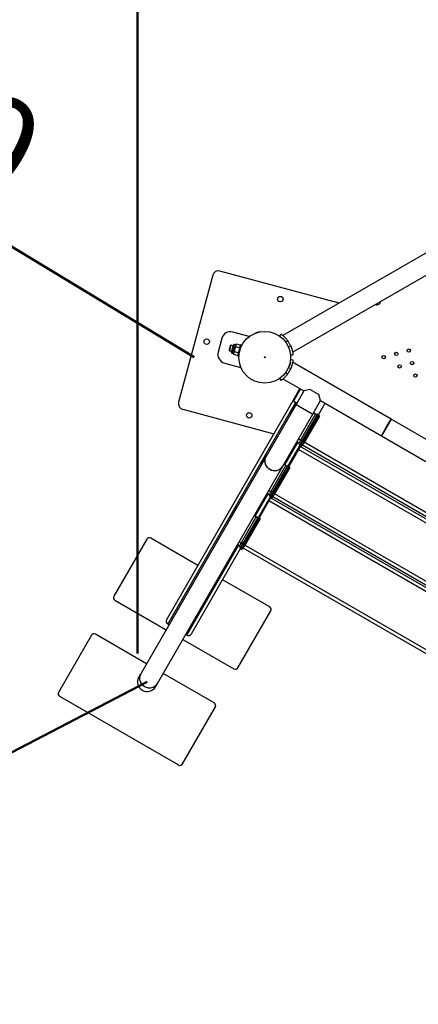
# Model space of a CAD drawing. Units: millimetres. Extents: x 0 to 42, y 0 to 29.8.
# Drawn here: x 6.4 to 7.8, y 18.6 to 22 of the extents above; entities that cross this region are included whole.
import ezdxf

# ---------------------------------------------------------------- set-up
doc = ezdxf.new("R2010")
doc.units = ezdxf.units.MM
doc.layers.add('LE_NORM', color=179, linetype='Continuous', lineweight=50)
doc.styles.add('SLDTEXTSTYLE0', font='TXT', dxfattribs={"width": 0.605})
doc.dimstyles.new('SLDDIMSTYLE0', dxfattribs={"dimtxt": 0.35, "dimasz": 0.3, "dimexe": 0, "dimexo": 0.0625, "dimgap": 0.0875, "dimtad": 1, "dimdec": 0, "dimlfac": 50, "dimrnd": 1e-09, "dimzin": 12, "dimdsep": 46, "dimtxsty": 'SLDTEXTSTYLE0', "dimsah": 1, "dimcen": 0.09, "dimadec": 0, "dimazin": 3, "dimtfac": 1, "dimtofl": 0, "dimtmove": 0, "dimatfit": 3, "dimfxl": 0, "dimfrac": 2, "dimtolj": 1, "dimtzin": 12, "dimarcsym": 0})
doc.dimstyles.new('SLDDIMSTYLE1', dxfattribs={"dimtxt": 0.35, "dimasz": 0.3, "dimexe": 0, "dimexo": 0.0625, "dimgap": 0.0875, "dimtad": 1, "dimdec": 0, "dimlfac": 50, "dimrnd": 1e-09, "dimzin": 12, "dimdsep": 46, "dimtxsty": 'SLDTEXTSTYLE0', "dimsah": 1, "dimcen": 0, "dimadec": 0, "dimazin": 3, "dimtfac": 1, "dimtofl": 0, "dimtmove": 0, "dimatfit": 3, "dimfxl": 0, "dimfrac": 2, "dimtolj": 1, "dimtzin": 12, "dimarcsym": 0})

# ---------------------------------------------------------------- blocks, each defined once
blk = doc.blocks.new('_D_4')
at = {"layer": 'LE_NORM'}
blk.add_line((4.4192, 22.3753), (6.9857, 20.8221), dxfattribs=at)
blk.add_solid([(4.4192, 22.3753), (4.624, 22.1345), (4.7276, 22.3056)], dxfattribs=at)
at = {"layer": 'LE_NORM', "insert": (5.5514, 22.2124), "char_height": 0.35, "attachment_point": 1, "rotation": 328.8184, "style": 'SLDTEXTSTYLE0'}
blk.add_mtext('R150', dxfattribs=at)
blk = doc.blocks.new('_D_7')
at = {"layer": 'LE_NORM'}
blk.add_line((7.4889, 15.9816), (8.1881, 18.8989), dxfattribs=at)
blk.add_solid([(7.4889, 15.9816), (7.6561, 16.25), (7.4616, 16.2966)], dxfattribs=at)
at = {"layer": 'LE_NORM', "insert": (7.2999, 17.1098), "char_height": 0.35, "attachment_point": 1, "rotation": 76.5221, "style": 'SLDTEXTSTYLE0'}
blk.add_mtext('R150', dxfattribs=at)
blk = doc.blocks.new('_D_8')
at = {"layer": 'LE_NORM'}
blk.add_line((4.1579, 18.3077), (6.8215, 19.6879), dxfattribs=at)
blk.add_solid([(4.1579, 18.3077), (4.4703, 18.3569), (4.3783, 18.5345)], dxfattribs=at)
at = {"layer": 'LE_NORM', "insert": (4.8873, 19.1889), "char_height": 0.35, "attachment_point": 1, "rotation": 27.3926, "style": 'SLDTEXTSTYLE0'}
blk.add_mtext('R150', dxfattribs=at)
blk = doc.blocks.new('_D_9')
at = {"layer": 'LE_NORM'}
for p, q in [((3.8215, 19.787), (3.8215, 27.1286)), ((17.2192, 21.5448), (17.2192, 27.1286)), ((3.8215, 27.0295), (17.2192, 27.0295))]:
    blk.add_line(p, q, dxfattribs=at)
for points in [[(3.8215, 27.0295), (4.1215, 26.9295), (4.1215, 27.1295)], [(17.2192, 27.0295), (16.9192, 27.1295), (16.9192, 26.9295)]]:
    blk.add_solid(points, dxfattribs=at)
at = {"layer": 'LE_NORM', "insert": (10.1915, 27.4807), "char_height": 0.35, "attachment_point": 1, "style": 'SLDTEXTSTYLE0'}
blk.add_mtext('670', dxfattribs=at)
blk = doc.blocks.new('_D_11')
at = {"layer": 'LE_NORM'}
for p, q in [((6.7878, 19.787), (6.7878, 26.0508)), ((13.2356, 21.4931), (13.2356, 26.0508)), ((6.7878, 25.9517), (13.2356, 25.9517))]:
    blk.add_line(p, q, dxfattribs=at)
for points in [[(6.7878, 25.9517), (7.0878, 25.8517), (7.0878, 26.0517)], [(13.2356, 25.9517), (12.9356, 26.0517), (12.9356, 25.8517)]]:
    blk.add_solid(points, dxfattribs=at)
at = {"layer": 'LE_NORM', "insert": (9.6829, 26.4029), "char_height": 0.35, "attachment_point": 1, "style": 'SLDTEXTSTYLE0'}
blk.add_mtext('322', dxfattribs=at)

msp = doc.modelspace()

# ---------------------------------------------------------------- linework, layer by layer
at = {"color": 7, "linetype": 'Continuous', "lineweight": 25}
for p, q in [((8.8673, 21.8047), (7.2963, 20.8977)), ((7.33, 20.8393), (8.901, 21.7463)), ((7.4928, 21.0111), (7.0752, 21.123)), ((7.0507, 21.1089), (6.9316, 20.6646)), ((7.1785, 20.8945), (7.1206, 20.91)), ((7.2027, 20.908), (7.2155, 20.9115)), ((7.2168, 20.9111), (7.2155, 20.9115)), ((7.0826, 20.8881), (7.0697, 20.8398)), ((7.2027, 20.908), (7.2018, 20.9071)), ((7.2846, 20.896), (7.2895, 20.903)), ((7.3056, 20.8755), (7.3124, 20.8805)), ((7.3117, 20.8815), (7.3126, 20.8801)), ((7.108, 20.8479), (7.1077, 20.8469)), ((7.1077, 20.8469), (7.1089, 20.8448)), ((7.112, 20.863), (7.108, 20.8479)), ((7.1092, 20.8461), (7.1089, 20.8448)), ((7.1089, 20.8448), (7.1173, 20.8426)), ((7.1141, 20.8641), (7.1092, 20.8461)), ((7.1141, 20.8641), (7.112, 20.863)), ((7.1225, 20.8619), (7.1141, 20.8641)), ((7.1164, 20.8393), (7.1234, 20.8652)), ((7.1238, 20.8368), (7.1274, 20.8502)), ((7.1391, 20.8375), (7.1264, 20.8409)), ((7.1315, 20.8657), (7.1266, 20.867)), ((7.1274, 20.8502), (7.131, 20.8636)), ((7.131, 20.8636), (7.1315, 20.8657)), ((7.1439, 20.8554), (7.1312, 20.8588)), ((7.1335, 20.8677), (7.1315, 20.8657)), ((7.1463, 20.8643), (7.1335, 20.8677)), ((7.1429, 20.8461), (7.1377, 20.8267)), ((7.1481, 20.8654), (7.1429, 20.8461)), ((7.1471, 20.8615), (7.1463, 20.8643)), ((7.152, 20.8643), (7.1481, 20.8654)), ((7.152, 20.8643), (7.1512, 20.8614)), ((7.3153, 20.8584), (7.3232, 20.8619)), ((7.3226, 20.863), (7.3239, 20.8602)), ((7.1183, 20.8361), (7.1232, 20.8348)), ((7.1232, 20.8348), (7.1238, 20.8368)), ((7.1232, 20.8348), (7.124, 20.832)), ((7.1368, 20.8286), (7.124, 20.832)), ((7.1368, 20.8286), (7.1388, 20.8306)), ((7.1377, 20.8267), (7.1416, 20.8257)), ((7.1424, 20.8287), (7.1416, 20.8257)), ((7.3221, 20.8049), (7.3217, 20.8062)), ((7.3228, 20.83), (7.3312, 20.8307)), ((7.3228, 20.8141), (7.3312, 20.8133)), ((7.0916, 20.8018), (7.1495, 20.7863)), ((7.3153, 20.7857), (7.3232, 20.7822)), ((7.3177, 20.7912), (7.3187, 20.7921)), ((7.3221, 20.8049), (7.3187, 20.7921)), ((7.323, 20.7818), (7.3235, 20.7831)), ((7.3299, 20.8043), (7.33, 20.8047)), ((7.6744, 20.6059), (7.33, 20.8047)), ((7.1634, 20.7637), (7.1637, 20.7625)), ((7.1731, 20.7531), (7.1637, 20.7625)), ((7.1731, 20.7531), (7.1744, 20.7528)), ((7.2845, 20.7482), (7.2895, 20.7411)), ((7.2963, 20.7463), (7.3693, 20.7042)), ((7.2966, 20.7469), (7.2969, 20.7468)), ((7.3054, 20.7688), (7.3124, 20.7636)), ((7.3111, 20.7618), (7.3131, 20.7645)), ((7.357, 20.7113), (7.3326, 20.6691)), ((7.3362, 20.6793), (7.3552, 20.7123)), ((7.3693, 20.7042), (7.3422, 20.6572)), ((7.3908, 20.7099), (7.3693, 20.7042)), ((7.3908, 20.7099), (7.422, 20.692)), ((6.8898, 19.9061), (7.3362, 20.6793)), ((7.3326, 20.6691), (7.345, 20.6619)), ((7.4006, 20.6235), (7.4277, 20.6705)), ((7.4277, 20.6705), (7.422, 20.692)), ((7.4277, 20.6705), (7.6407, 20.5475)), ((6.8942, 19.8897), (7.3402, 20.6623)), ((6.9458, 20.6401), (7.2642, 20.5547)), ((7.3422, 20.6572), (7.237, 20.4749)), ((7.3257, 20.6291), (7.3424, 20.6581)), ((7.3439, 20.6601), (7.3402, 20.6623)), ((7.3422, 20.6572), (7.4006, 20.6235)), ((7.4203, 20.621), (7.4436, 20.6613)), ((7.2953, 20.4412), (7.4006, 20.6235)), ((7.3224, 20.623), (7.3257, 20.6291)), ((7.3586, 20.5338), (7.4105, 20.6236)), ((7.4157, 20.622), (7.3633, 20.5312)), ((7.42, 20.6206), (7.3671, 20.5289)), ((7.4235, 20.6167), (7.3715, 20.5264)), ((7.42, 20.6206), (7.4203, 20.621)), ((7.6744, 20.6059), (7.6407, 20.5475)), ((7.6575, 20.5767), (7.6744, 20.6059)), ((7.8596, 20.499), (7.6744, 20.6059)), ((7.6407, 20.5475), (7.6575, 20.5767)), ((7.3577, 20.5322), (7.3586, 20.5338)), ((7.3625, 20.5297), (7.3577, 20.5322)), ((7.3633, 20.5312), (7.3586, 20.5338)), ((7.3633, 20.5312), (7.3625, 20.5297)), ((7.3671, 20.5289), (7.3633, 20.5312)), ((7.6407, 20.5475), (7.8259, 20.4406)), ((7.3147, 20.4422), (7.3556, 20.513)), ((7.3506, 20.5002), (7.3165, 20.4413)), ((7.3566, 20.5106), (7.3506, 20.5002)), ((8.6271, 19.7632), (7.3506, 20.5002)), ((7.3519, 20.5217), (7.3519, 20.5217)), ((7.3547, 20.5163), (7.3546, 20.5163)), ((8.6331, 19.7736), (7.3566, 20.5106)), ((7.3671, 20.5289), (7.3571, 20.5116)), ((7.3645, 20.5143), (7.364, 20.5135)), ((8.6325, 19.7826), (7.3646, 20.5146)), ((7.3715, 20.5264), (7.3671, 20.5289)), ((7.3715, 20.5264), (7.3686, 20.5215)), ((7.237, 20.4749), (6.7991, 19.7165)), ((7.2219, 20.4494), (7.2386, 20.4784)), ((6.8575, 19.6828), (7.2953, 20.4412)), ((7.2187, 20.4433), (7.2219, 20.4494)), ((7.2549, 20.3542), (7.3067, 20.4439)), ((7.312, 20.4424), (7.2595, 20.3515)), ((7.3163, 20.4409), (7.2634, 20.3493)), ((7.3198, 20.437), (7.2677, 20.3468)), ((7.307, 20.4443), (7.2996, 20.4486)), ((7.3163, 20.4409), (7.3165, 20.4413)), ((7.211, 20.2625), (7.2519, 20.3333)), ((7.2528, 20.331), (7.2468, 20.3206)), ((7.2481, 20.342), (7.2482, 20.342)), ((7.2509, 20.3366), (7.2509, 20.3366)), ((8.5293, 19.594), (7.2528, 20.331)), ((7.2634, 20.3493), (7.2534, 20.332)), ((7.254, 20.3525), (7.2549, 20.3542)), ((7.2587, 20.3501), (7.254, 20.3525)), ((7.2595, 20.3515), (7.2549, 20.3542)), ((7.2595, 20.3515), (7.2587, 20.3501)), ((7.2634, 20.3493), (7.2595, 20.3515)), ((7.2607, 20.3347), (7.2602, 20.3338)), ((8.5288, 19.6029), (7.2609, 20.3349)), ((7.2677, 20.3468), (7.2634, 20.3493)), ((7.2677, 20.3468), (7.2649, 20.3418)), ((7.1182, 20.2698), (7.1349, 20.2987)), ((7.2468, 20.3206), (7.2128, 20.2616)), ((8.5233, 19.5836), (7.2468, 20.3206)), ((7.115, 20.2636), (7.1182, 20.2698)), ((7.1512, 20.1745), (7.203, 20.2642)), ((7.2083, 20.2627), (7.1558, 20.1718)), ((7.2126, 20.2612), (7.1597, 20.1696)), ((7.2161, 20.2573), (7.164, 20.1671)), ((7.2032, 20.2647), (7.1959, 20.2689)), ((7.2126, 20.2612), (7.2128, 20.2617)), ((6.8206, 20.1863), (6.7056, 19.9871)), ((6.9988, 20.0949), (6.8342, 20.1899)), ((6.9764, 19.8561), (7.1481, 20.1537)), ((7.1444, 20.1623), (7.1445, 20.1623)), ((7.1472, 20.1569), (7.1472, 20.1569)), ((7.1597, 20.1696), (7.1497, 20.1523)), ((7.1503, 20.1728), (7.1512, 20.1745)), ((7.155, 20.1704), (7.1503, 20.1728)), ((7.1558, 20.1718), (7.1512, 20.1745)), ((7.1558, 20.1718), (7.155, 20.1704)), ((7.1597, 20.1696), (7.1558, 20.1718)), ((7.157, 20.155), (7.1565, 20.1541)), ((8.425, 19.4233), (7.1571, 20.1553)), ((7.164, 20.1671), (7.1597, 20.1696)), ((7.164, 20.1671), (7.1611, 20.1622)), ((7.2499, 19.9499), (7.0854, 20.0449)), ((6.7092, 19.9734), (6.8879, 19.8703)), ((7.1386, 19.7371), (7.2536, 19.9363)), ((6.8979, 19.8876), (6.8942, 19.8897)), ((6.6269, 19.8508), (6.5119, 19.6516)), ((6.8192, 19.7513), (6.6405, 19.8545)), ((6.96, 19.8517), (6.9563, 19.8539)), ((6.9463, 19.8366), (7.1249, 19.7334)), ((6.7991, 19.7165), (6.7923, 19.7048)), ((7.0562, 19.6145), (6.8776, 19.7176)), ((6.8507, 19.6711), (6.8575, 19.6828)), ((6.5155, 19.6379), (6.9312, 19.3979)), ((6.9449, 19.4016), (7.0599, 19.6008))]:
    msp.add_line(p, q, dxfattribs=at)
at = {"color": 8, "linetype": 'Continuous', "lineweight": 25}
for p, q in [((7.1183, 20.8361), (7.1266, 20.867)), ((7.3257, 20.6291), (7.3259, 20.629)), ((7.4105, 20.6236), (7.4031, 20.6278)), ((7.4105, 20.6236), (7.4107, 20.624)), ((7.3033, 20.4465), (7.3482, 20.5242)), ((8.6385, 19.793), (7.3706, 20.525)), ((7.2219, 20.4494), (7.2222, 20.4493)), ((7.3067, 20.4439), (7.2994, 20.4482)), ((7.3067, 20.4439), (7.307, 20.4443)), ((7.1996, 20.2668), (7.2445, 20.3445)), ((8.5347, 19.6133), (7.2669, 20.3453)), ((7.1182, 20.2698), (7.1184, 20.2696)), ((7.203, 20.2642), (7.1956, 20.2685)), ((7.203, 20.2642), (7.2032, 20.2647)), ((6.96, 19.8517), (7.1407, 20.1648)), ((8.431, 19.4337), (7.1632, 20.1657))]:
    msp.add_line(p, q, dxfattribs=at)
at = {"color": 8, "linetype": 'Continuous', "lineweight": 25, "flags": 128}
for points in [[(7.3508, 20.5373), (7.3518, 20.5365), (7.3577, 20.5322)], [(7.2471, 20.3577), (7.2481, 20.3569), (7.254, 20.3525)], [(7.1434, 20.178), (7.1443, 20.1772), (7.1503, 20.1728)]]:
    msp.add_lwpolyline(points, dxfattribs=at)
at = {"color": 7, "linetype": 'Continuous', "lineweight": 25, "flags": 128}
for points in [[(7.3519, 20.5217), (7.3457, 20.5261), (7.3448, 20.5268)], [(7.237, 20.4749), (7.2364, 20.4739), (7.2346, 20.4696), (7.2334, 20.4651), (7.2329, 20.4605), (7.2332, 20.4558), (7.2341, 20.4511), (7.2358, 20.4466), (7.238, 20.4424), (7.2409, 20.4384), (7.2443, 20.4349), (7.2482, 20.4319), (7.2525, 20.4295), (7.257, 20.4276), (7.2618, 20.4264), (7.2666, 20.4259), (7.2714, 20.426), (7.2762, 20.4269), (7.2807, 20.4284), (7.2849, 20.4305), (7.2887, 20.4332), (7.292, 20.4365), (7.2947, 20.4402), (7.2953, 20.4412)], [(7.2503, 20.4306), (7.2462, 20.4334), (7.2426, 20.4366), (7.2394, 20.4404), (7.2368, 20.4445), (7.2349, 20.4489), (7.2336, 20.4534), (7.233, 20.4581), (7.2331, 20.4628), (7.2339, 20.4674), (7.2354, 20.4718), (7.237, 20.4749)], [(7.2482, 20.342), (7.242, 20.3464), (7.241, 20.3471)], [(7.1445, 20.1623), (7.1382, 20.1667), (7.1373, 20.1675)], [(6.8125, 19.6722), (6.8084, 19.675), (6.8047, 19.6782), (6.8016, 19.682), (6.799, 19.6861), (6.797, 19.6905), (6.7957, 19.6951), (6.7951, 19.6997), (6.7952, 19.7044), (6.796, 19.709), (6.7975, 19.7134), (6.7991, 19.7165)], [(6.7991, 19.7165), (6.7985, 19.7155), (6.7967, 19.7112), (6.7956, 19.7067), (6.7951, 19.7021), (6.7953, 19.6974), (6.7963, 19.6927), (6.7979, 19.6882), (6.8002, 19.684), (6.8031, 19.68), (6.8065, 19.6765), (6.8104, 19.6735), (6.8146, 19.6711), (6.8192, 19.6692), (6.8239, 19.668), (6.8288, 19.6675), (6.8336, 19.6676), (6.8383, 19.6685), (6.8428, 19.67), (6.847, 19.6721), (6.8508, 19.6748), (6.8541, 19.6781), (6.8569, 19.6818), (6.8575, 19.6828)]]:
    msp.add_lwpolyline(points, dxfattribs=at)
at = {"color": 7, "linetype": 'Continuous', "lineweight": 25}
for centre, radius in [((7.287, 21.0249), 0.0095), ((7.2326, 20.822), 0.0905), ((7.0298, 20.8764), 0.0095), ((7.6921, 20.8337), 0.006), ((7.7358, 20.8454), 0.006), ((7.2326, 20.822), 0.002), ((7.6483, 20.822), 0.006), ((7.7475, 20.8017), 0.006), ((7.7038, 20.79), 0.006), ((7.7592, 20.758), 0.006), ((7.1783, 20.6192), 0.0095)]:
    msp.add_circle(centre, radius, dxfattribs=at)
for centre, radius, start, end in [((7.07, 21.1037), 0.02, 75, 165), ((7.6249, 21.0179), 0.0125, 245.1697, 354.8303), ((7.1126, 20.8801), 0.031, 75, 165), ((7.2326, 20.822), 0.0989, 23.7617, 36.2383), ((7.0996, 20.8318), 0.031, 165, 255), ((7.1259, 20.8645), 0.00257, 75, 165), ((7.1189, 20.8386), 0.00257, 165, 255), ((7.2327, 20.8221), 0.0989, 323.7617, 336.2383), ((6.951, 20.6594), 0.02, 165, 255), ((7.4161, 20.6219), 0.00039, 50.4347, 162.6302), ((7.3487, 20.5166), 0.00599, 356.9295, 57.4594), ((7.3486, 20.5166), 0.006, 356.5349, 57.44), ((7.3596, 20.516), 0.005, 176.5349, 240), ((7.3596, 20.516), 0.005, 240, 330), ((7.2675, 20.4586), 0.0328, 238.4034, 328.0349), ((7.3124, 20.4422), 0.00039, 50.4347, 162.6302), ((7.2449, 20.337), 0.006, 356.5349, 57.44), ((7.245, 20.3369), 0.00599, 356.9295, 57.4594), ((7.2559, 20.3363), 0.005, 176.5349, 240), ((7.2559, 20.3363), 0.005, 240, 330), ((7.2086, 20.2626), 0.00039, 50.4347, 162.6302), ((6.8292, 20.1813), 0.01, 60, 150), ((7.1412, 20.1573), 0.006, 356.5349, 57.44), ((7.1412, 20.1573), 0.00599, 356.9295, 57.4594), ((7.1522, 20.1566), 0.005, 176.5349, 240), ((7.1522, 20.1566), 0.005, 240, 330), ((6.7142, 19.9821), 0.01, 150, 240), ((7.2449, 19.9413), 0.01, 330, 60), ((6.9002, 19.9001), 0.012, 150, 240), ((6.6355, 19.8458), 0.01, 60, 150), ((6.966, 19.8621), 0.012, 240, 330), ((6.8215, 19.6879), 0.0337, 150, 330), ((6.8215, 19.6879), 0.0337, 150, 240), ((7.1299, 19.7421), 0.01, 240, 330), ((6.8215, 19.6879), 0.0337, 240, 330), ((6.8296, 19.7002), 0.0328, 238.4034, 328.0349), ((6.5205, 19.6466), 0.01, 150, 240), ((7.0512, 19.6058), 0.01, 330, 60), ((6.9362, 19.4066), 0.01, 240, 330)]:
    msp.add_arc(centre, radius, start, end, dxfattribs=at)
for centre, major_axis, ratio, start_param, end_param in [((7.3466, 20.6733), (0.0064, 0.0111), 0.939693, 1.570796, 2.156482), ((7.3466, 20.6733), (0.0064, 0.0111), 0.939693, 2.562052, 3.141593), ((7.3528, 20.6521), (0.0104, -0.006), 0.348805, 2.917517, 3.141593), ((7.4119, 20.626), (0.00563, -0.00325), 0.36397, 4.712389, 5.811323), ((7.4116, 20.6256), (0.0052, -0.003), 0.394301, 4.779106, 5.811323), ((7.4124, 20.6353), (0.0064, 0.0111), 0.939693, 3.667774, 3.721134), ((7.4192, 20.6192), (0.00433, -0.0025), 0.327573, 1.570796, 2.669731), ((7.4194, 20.6196), (0.0039, -0.00225), 0.36397, 1.570796, 2.669731), ((7.4192, 20.6192), (0.00433, -0.0025), 0.327573, 0, 1.570796), ((7.4194, 20.6196), (0.0039, -0.00225), 0.36397, 0, 1.570796), ((7.249, 20.4724), (0.0104, -0.006), 0.348805, 2.917517, 3.141593), ((7.3081, 20.4464), (0.00563, -0.00325), 0.36397, 4.712389, 5.811323), ((7.3079, 20.446), (0.0052, -0.003), 0.394301, 4.779106, 5.811323), ((7.3155, 20.4395), (0.00433, -0.0025), 0.327573, 1.570796, 2.669731), ((7.3157, 20.4399), (0.0039, -0.00225), 0.36397, 1.570796, 2.669731), ((7.3155, 20.4395), (0.00433, -0.0025), 0.327573, 0, 1.570796), ((7.3157, 20.4399), (0.0039, -0.00225), 0.36397, 0, 1.570796), ((7.1453, 20.2927), (0.0104, -0.006), 0.348805, 2.917517, 3.141593), ((7.2044, 20.2667), (0.00563, -0.00325), 0.36397, 4.712389, 5.811323), ((7.2042, 20.2663), (0.0052, -0.003), 0.394301, 4.779106, 5.811323), ((7.2117, 20.2598), (0.00433, -0.0025), 0.327573, 1.570796, 2.669731), ((7.212, 20.2602), (0.0039, -0.00225), 0.36397, 1.570796, 2.669731), ((7.2117, 20.2598), (0.00433, -0.0025), 0.327573, 0, 1.570796), ((7.212, 20.2602), (0.0039, -0.00225), 0.36397, 0, 1.570796)]:
    msp.add_ellipse(centre, major_axis=major_axis, ratio=ratio, start_param=start_param, end_param=end_param, dxfattribs=at)
at = {"color": 8, "linetype": 'Continuous', "lineweight": 25}
for centre in [(7.4116, 20.6256), (7.3079, 20.446), (7.2042, 20.2663)]:
    msp.add_ellipse(centre, major_axis=(0.0052, -0.003), ratio=0.394301, start_param=4.712389, end_param=4.779106, dxfattribs=at)
at = {"color": 7, "linetype": 'Continuous', "lineweight": 25}
for points, knots in [([(7.2895, 20.903), (7.2895, 20.9029), (7.2896, 20.9029), (7.29, 20.9026), (7.2906, 20.9021), (7.2918, 20.9013), (7.2939, 20.8997), (7.2971, 20.8971), (7.3007, 20.8938), (7.3046, 20.89), (7.3086, 20.8855), (7.3111, 20.8822), (7.3124, 20.8805)], [0, 0, 0, 0, 0.072157, 0.129261, 0.187017, 0.249596, 0.374501, 0.500238, 0.621566, 0.742569, 0.867438, 1, 1, 1, 1]), ([(7.2963, 20.8977), (7.2963, 20.8977), (7.2962, 20.8978), (7.2965, 20.8976), (7.297, 20.8971), (7.2972, 20.897)], [0, 0, 0, 0, 0.007329, 0.713558, 1, 1, 1, 1]), ([(7.1264, 20.8409), (7.1258, 20.8403), (7.1246, 20.8391), (7.1241, 20.8376), (7.1238, 20.8368)], [0, 0, 0, 0, 0.495458, 1, 1, 1, 1]), ([(7.1274, 20.8502), (7.1272, 20.8494), (7.1265, 20.8464), (7.1264, 20.8432), (7.1264, 20.8409)], [0, 0, 0, 0, 0.2686336, 1, 1, 1, 1]), ([(7.1312, 20.8588), (7.1307, 20.8581), (7.1292, 20.8554), (7.1281, 20.8524), (7.1274, 20.8502)], [0, 0, 0, 0, 0.2575513, 1, 1, 1, 1]), ([(7.131, 20.8636), (7.1309, 20.8635), (7.1307, 20.8627), (7.1306, 20.8611), (7.131, 20.8596), (7.1312, 20.8588)], [0, 0, 0, 0, 0.070086, 0.530782, 1, 1, 1, 1]), ([(7.1335, 20.8677), (7.133, 20.8671), (7.1318, 20.8658), (7.1312, 20.8644), (7.131, 20.8636)], [0, 0, 0, 0, 0.495458, 1, 1, 1, 1]), ([(7.1429, 20.8461), (7.1427, 20.8453), (7.1418, 20.8423), (7.1403, 20.8395), (7.1391, 20.8375)], [0, 0, 0, 0, 0.268634, 1, 1, 1, 1]), ([(7.1439, 20.8554), (7.1439, 20.8546), (7.144, 20.8514), (7.1434, 20.8484), (7.1429, 20.8461)], [0, 0, 0, 0, 0.257551, 1, 1, 1, 1]), ([(7.1465, 20.8594), (7.1465, 20.8593), (7.1462, 20.8585), (7.1455, 20.8571), (7.1445, 20.8559), (7.1439, 20.8554)], [0, 0, 0, 0, 0.070086, 0.530782, 1, 1, 1, 1]), ([(7.1463, 20.8643), (7.1465, 20.8635), (7.1469, 20.8618), (7.1466, 20.8602), (7.1465, 20.8594)], [0, 0, 0, 0, 0.495458, 1, 1, 1, 1]), ([(7.3232, 20.8619), (7.3236, 20.8608), (7.3245, 20.8588), (7.3255, 20.856), (7.3265, 20.8534), (7.3276, 20.8497), (7.3288, 20.8452), (7.3299, 20.8404), (7.3305, 20.8363), (7.3309, 20.8332), (7.3311, 20.8312), (7.3311, 20.8309), (7.3312, 20.8307)], [0, 0, 0, 0, 0.072831, 0.129604, 0.186994, 0.249608, 0.375794, 0.500296, 0.626129, 0.747731, 0.870581, 1, 1, 1, 1]), ([(7.3298, 20.8404), (7.3299, 20.8402), (7.33, 20.8395), (7.33, 20.8394), (7.33, 20.8393)], [0, 0, 0, 0, 0.272545, 1, 1, 1, 1]), ([(7.1238, 20.8368), (7.1238, 20.8367), (7.1236, 20.8359), (7.1235, 20.8343), (7.1238, 20.8328), (7.124, 20.832)], [0, 0, 0, 0, 0.070086, 0.530782, 1, 1, 1, 1]), ([(7.1393, 20.8327), (7.1393, 20.8326), (7.1391, 20.8318), (7.1384, 20.8303), (7.1373, 20.8292), (7.1368, 20.8286)], [0, 0, 0, 0, 0.070086, 0.530782, 1, 1, 1, 1]), ([(7.1391, 20.8375), (7.1393, 20.8367), (7.1397, 20.835), (7.1395, 20.8335), (7.1393, 20.8327)], [0, 0, 0, 0, 0.495458, 1, 1, 1, 1]), ([(7.3312, 20.8133), (7.3312, 20.8133), (7.3312, 20.8131), (7.3311, 20.8127), (7.331, 20.8119), (7.3309, 20.8104), (7.3306, 20.8078), (7.3299, 20.8037), (7.3289, 20.799), (7.3275, 20.7938), (7.3256, 20.7881), (7.324, 20.7842), (7.3232, 20.7822)], [0, 0, 0, 0, 0.072157, 0.129261, 0.187017, 0.249596, 0.374501, 0.500238, 0.621566, 0.742569, 0.867438, 1, 1, 1, 1]), ([(7.3124, 20.7636), (7.3117, 20.7626), (7.3105, 20.761), (7.3085, 20.7586), (7.3067, 20.7565), (7.3041, 20.7537), (7.3009, 20.7504), (7.2972, 20.747), (7.294, 20.7444), (7.2915, 20.7425), (7.2899, 20.7414), (7.2896, 20.7412), (7.2895, 20.7411)], [0, 0, 0, 0, 0.072831, 0.129604, 0.186994, 0.249608, 0.375794, 0.500296, 0.626129, 0.747731, 0.870581, 1, 1, 1, 1]), ([(7.2963, 20.7463), (7.2963, 20.7463), (7.2962, 20.7462), (7.2966, 20.7466), (7.2976, 20.7475), (7.2993, 20.749), (7.3016, 20.7511), (7.3034, 20.7529), (7.3046, 20.7541), (7.3047, 20.7543)], [0, 0, 0, 0, 0.002069, 0.201458, 0.388113, 0.579866, 0.772785, 0.970776, 1, 1, 1, 1]), ([(7.3519, 20.5217), (7.352, 20.5217), (7.3521, 20.5217), (7.3528, 20.5224), (7.3539, 20.5244), (7.3554, 20.5271), (7.3567, 20.5299), (7.3575, 20.5317), (7.3577, 20.5322)], [0, 0, 0, 0, 0.090922, 0.304801, 0.49656, 0.69378, 0.907594, 1, 1, 1, 1]), ([(7.3625, 20.5297), (7.3621, 20.5291), (7.361, 20.527), (7.3591, 20.5236), (7.3572, 20.5202), (7.3557, 20.5176), (7.3549, 20.5165), (7.3547, 20.5163), (7.3547, 20.5163)], [0, 0, 0, 0, 0.092492, 0.305956, 0.502622, 0.694077, 0.908452, 1, 1, 1, 1]), ([(7.3686, 20.5215), (7.368, 20.5206), (7.3669, 20.5187), (7.3656, 20.5164), (7.3648, 20.5149), (7.3646, 20.5145), (7.3645, 20.5143)], [0, 0, 0, 0, 0.266897, 0.533933, 0.800946, 1, 1, 1, 1]), ([(7.2482, 20.342), (7.2482, 20.342), (7.2484, 20.342), (7.249, 20.3428), (7.2502, 20.3447), (7.2516, 20.3475), (7.253, 20.3502), (7.2538, 20.352), (7.254, 20.3525)], [0, 0, 0, 0, 0.090922, 0.304801, 0.49656, 0.69378, 0.907594, 1, 1, 1, 1]), ([(7.2587, 20.3501), (7.2584, 20.3494), (7.2572, 20.3473), (7.2554, 20.3439), (7.2534, 20.3405), (7.2519, 20.338), (7.2512, 20.3368), (7.251, 20.3367), (7.2509, 20.3366)], [0, 0, 0, 0, 0.092492, 0.305956, 0.502622, 0.694077, 0.908452, 1, 1, 1, 1]), ([(7.2649, 20.3418), (7.2643, 20.3409), (7.2632, 20.339), (7.2618, 20.3367), (7.261, 20.3352), (7.2608, 20.3348), (7.2607, 20.3347)], [0, 0, 0, 0, 0.266897, 0.533933, 0.800946, 1, 1, 1, 1]), ([(7.1445, 20.1623), (7.1445, 20.1623), (7.1447, 20.1623), (7.1453, 20.1631), (7.1465, 20.165), (7.1479, 20.1678), (7.1492, 20.1706), (7.15, 20.1723), (7.1503, 20.1728)], [0, 0, 0, 0, 0.090922, 0.304801, 0.49656, 0.69378, 0.907594, 1, 1, 1, 1]), ([(7.155, 20.1704), (7.1547, 20.1698), (7.1535, 20.1676), (7.1516, 20.1642), (7.1497, 20.1608), (7.1482, 20.1583), (7.1474, 20.1571), (7.1473, 20.157), (7.1472, 20.1569)], [0, 0, 0, 0, 0.092492, 0.305956, 0.502622, 0.694077, 0.908452, 1, 1, 1, 1]), ([(7.1611, 20.1622), (7.1606, 20.1612), (7.1595, 20.1593), (7.1581, 20.1571), (7.1573, 20.1555), (7.1571, 20.1552), (7.157, 20.155)], [0, 0, 0, 0, 0.266897, 0.533933, 0.800946, 1, 1, 1, 1])]:
    msp.add_open_spline(points, degree=3, knots=knots, dxfattribs=at)

# ---------------------------------------------------------------- dimensions: what is measured, and where the dimension line sits
at = {"layer": 'LE_NORM'}
dim = msp.add_linear_dim(base=(17.2192, 27.0295), p1=(3.8215, 19.6879), p2=(17.2192, 21.4457), dimstyle='SLDDIMSTYLE0', dxfattribs=at)
dim.commit()
dim.dimension.update_dxf_attribs({"geometry": '_D_9', "text_midpoint": (10.5204, 27.0295), "dimtype": 160})
dim = msp.add_linear_dim(base=(13.2356, 25.9517), p1=(6.7878, 19.6879), p2=(13.2356, 21.394), angle=0, dimstyle='SLDDIMSTYLE0', dxfattribs=at)
dim.commit()
dim.dimension.update_dxf_attribs({"geometry": '_D_11', "text_midpoint": (10.0117, 25.9517), "dimtype": 160})
for center, mpoint, picture, middle in [((6.9857, 20.8221), (4.4192, 22.3753), '_D_4', (5.7024, 21.5987)), ((6.8215, 19.6879), (4.1579, 18.3077), '_D_8', (5.4897, 18.9978)), ((8.1881, 18.8989), (7.4889, 15.9816), '_D_7', (7.8385, 17.4403))]:
    dim = msp.add_radius_dim(center=center, mpoint=mpoint, dimstyle='SLDDIMSTYLE1', dxfattribs=at)
    dim.commit()
    dim.dimension.update_dxf_attribs({"geometry": picture, "text_midpoint": middle, "dimtype": 164})

doc.saveas('drawing.dxf')
